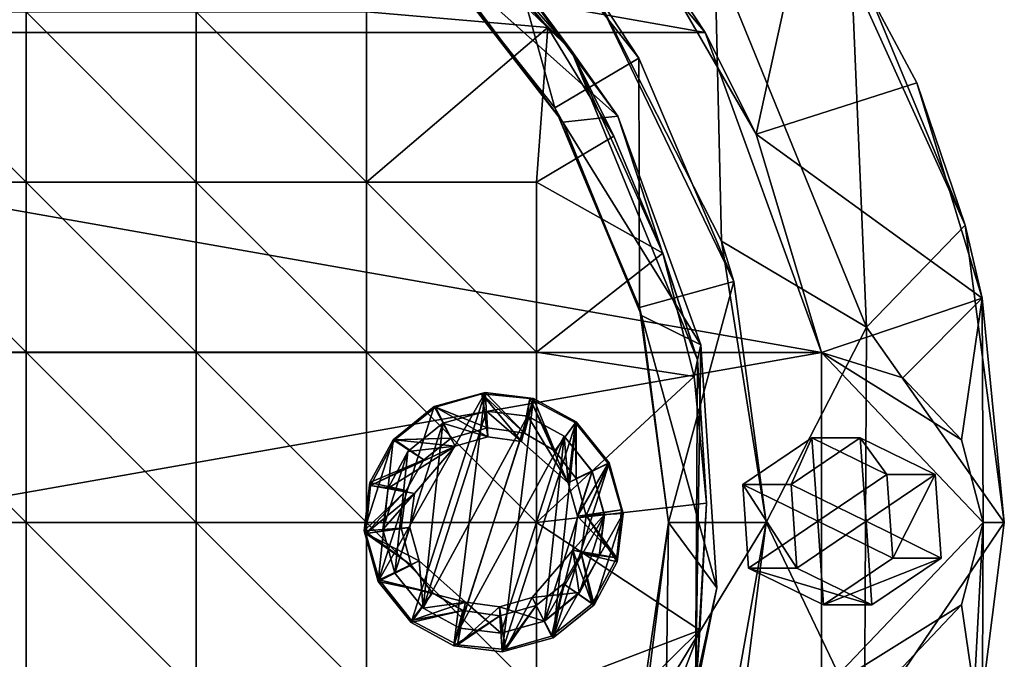
# Model space of a CAD drawing. Units: inches. Extents: x -16.8 to 16.8, y -1.1 to 1.1.
# Drawn here: x -15.6 to -14.7, y -0.1 to 0.5 of the extents above; entities that cross this region are included whole.
import ezdxf

# ---------------------------------------------------------------- set-up
doc = ezdxf.new("R2010")
doc.units = ezdxf.units.IN
doc.layers.get('0').update_dxf_attribs({"true_color": 0xc2ced6})

msp = doc.modelspace()

# ---------------------------------------------------------------- linework, layer by layer
for points in [[(-14.97042, 0.45354), (-16.33987, 0.69507), (-16.54246, 0.45354), (-14.97042, 0.45354)], [(-15.173, 0.69507), (-16.33987, 0.69507), (-14.97042, 0.45354), (-15.173, 0.69507)], [(-15.09445, 0.43714), (-15.31213, 0.65719), (-15.36521, 0.69687), (-15.09445, 0.43714)], [(-15.36521, 0.69687), (-15.18414, 0.55782), (-15.09445, 0.43714), (-15.36521, 0.69687)], [(-15.02841, 0.54175), (-15.173, 0.69507), (-14.97042, 0.45354), (-15.02841, 0.54175)], [(-15.19149, 0.54848), (-15.31213, 0.65719), (-15.09445, 0.43714), (-15.19149, 0.54848)], [(-15.1097, 0.38364), (-15.23421, 0.54105), (-15.17132, 0.6062), (-15.1097, 0.38364)], [(-15.07483, 0.49522), (-15.03182, 0.42984), (-15.17132, 0.6062), (-15.07483, 0.49522)], [(-15.17132, 0.6062), (-15.03182, 0.42984), (-15.1097, 0.38364), (-15.17132, 0.6062)], [(-14.92307, 0.3592), (-14.87259, 0.59057), (-15.02841, 0.54175), (-14.92307, 0.3592)], [(-14.92307, 0.3592), (-14.77436, 0.40679), (-14.87259, 0.59057), (-14.92307, 0.3592)], [(-14.72967, 0.27512), (-14.83586, 0.5315), (-14.87259, 0.59057), (-14.72967, 0.27512)], [(-14.87259, 0.59057), (-14.77436, 0.40679), (-14.72967, 0.27512), (-14.87259, 0.59057)], [(-15.05122, 0.37596), (-15.18414, 0.55782), (-15.21795, 0.52487), (-15.05122, 0.37596)], [(-15.18414, 0.55782), (-15.05122, 0.37596), (-15.09445, 0.43714), (-15.18414, 0.55782)], [(-15.19149, 0.54848), (-15.11605, 0.45816), (-15.284, 0.47244), (-15.19149, 0.54848)], [(-15.09445, 0.43714), (-15.11605, 0.45816), (-15.19149, 0.54848), (-15.09445, 0.43714)], [(-15.10203, 0.37041), (-15.21795, 0.52487), (-15.23421, 0.54105), (-15.10203, 0.37041)], [(-15.23421, 0.54105), (-15.1097, 0.38364), (-15.10203, 0.37041), (-15.23421, 0.54105)], [(-14.97042, 0.45354), (-14.92307, 0.3592), (-15.02841, 0.54175), (-14.97042, 0.45354)], [(-14.82099, 0.18079), (-14.96138, 0.52501), (-14.83586, 0.5315), (-14.82099, 0.18079)], [(-14.83586, 0.5315), (-14.72967, 0.27512), (-14.82099, 0.18079), (-14.83586, 0.5315)], [(-15.21795, 0.52487), (-15.10203, 0.37041), (-15.05122, 0.37596), (-15.21795, 0.52487)], [(-14.95515, 0.26035), (-15.07483, 0.49522), (-14.96138, 0.52501), (-14.95515, 0.26035)], [(-14.96138, 0.52501), (-14.82099, 0.18079), (-14.95515, 0.26035), (-14.96138, 0.52501)], [(-14.94393, 0.22286), (-15.03182, 0.42984), (-15.07483, 0.49522), (-14.94393, 0.22286)], [(-15.07483, 0.49522), (-14.95515, 0.26035), (-14.94393, 0.22286), (-15.07483, 0.49522)], [(-15.59896, 0.31496), (-15.75644, 0.31496), (-15.75644, 0.47244), (-15.59896, 0.31496)], [(-15.75644, 0.47244), (-15.59896, 0.47244), (-15.59896, 0.31496), (-15.75644, 0.47244)], [(-15.44148, 0.31496), (-15.59896, 0.31496), (-15.59896, 0.47244), (-15.44148, 0.31496)], [(-15.59896, 0.47244), (-15.44148, 0.47244), (-15.44148, 0.31496), (-15.59896, 0.47244)], [(-15.284, 0.31496), (-15.44148, 0.31496), (-15.44148, 0.47244), (-15.284, 0.31496)], [(-15.44148, 0.47244), (-15.284, 0.47244), (-15.284, 0.31496), (-15.44148, 0.47244)], [(-15.284, 0.31496), (-15.284, 0.47244), (-15.11605, 0.45816), (-15.284, 0.31496)], [(-15.11605, 0.45816), (-15.12652, 0.31496), (-15.284, 0.31496), (-15.11605, 0.45816)], [(-15.05492, 0.35759), (-15.12652, 0.31496), (-15.11605, 0.45816), (-15.05492, 0.35759)], [(-15.09445, 0.43714), (-15.05492, 0.35759), (-15.11605, 0.45816), (-15.09445, 0.43714)], [(-14.86269, 0.15728), (-16.54246, 0.45354), (-16.65019, 0.15728), (-14.86269, 0.15728)], [(-14.86269, 0.15728), (-14.97042, 0.45354), (-16.54246, 0.45354), (-14.86269, 0.15728)], [(-14.86269, 0.15728), (-14.86269, 0.15728), (-14.97042, 0.45354), (-14.86269, 0.15728)], [(-14.86269, 0.15728), (-14.92307, 0.3592), (-14.97042, 0.45354), (-14.86269, 0.15728)], [(-15.03125, 0.19891), (-15.1097, 0.38364), (-15.03182, 0.42984), (-15.03125, 0.19891)], [(-15.09445, 0.43714), (-15.00946, 0.24904), (-15.05492, 0.35759), (-15.09445, 0.43714)], [(-14.97756, 0.15053), (-15.09445, 0.43714), (-15.05122, 0.37596), (-14.97756, 0.15053)], [(-15.09445, 0.43714), (-14.97756, 0.15053), (-15.00946, 0.24904), (-15.09445, 0.43714)], [(-15.03182, 0.42984), (-14.94393, 0.22286), (-15.03125, 0.19891), (-15.03182, 0.42984)], [(-14.71387, 0.20738), (-14.77436, 0.40679), (-14.92307, 0.3592), (-14.71387, 0.20738)], [(-14.77436, 0.40679), (-14.71387, 0.20738), (-14.72967, 0.27512), (-14.77436, 0.40679)], [(-15.02927, 0.19152), (-15.10203, 0.37041), (-15.1097, 0.38364), (-15.02927, 0.19152)], [(-15.1097, 0.38364), (-15.03125, 0.19891), (-15.02927, 0.19152), (-15.1097, 0.38364)], [(-14.97432, 0.16424), (-15.05122, 0.37596), (-15.10203, 0.37041), (-14.97432, 0.16424)], [(-15.05122, 0.37596), (-14.97432, 0.16424), (-14.97756, 0.15053), (-15.05122, 0.37596)], [(-15.10203, 0.37041), (-15.02927, 0.19152), (-14.97432, 0.16424), (-15.10203, 0.37041)], [(-15.00946, 0.24904), (-15.12652, 0.31496), (-15.05492, 0.35759), (-15.00946, 0.24904)], [(-14.86269, 0.15728), (-14.86269, 0.15728), (-14.92307, 0.3592), (-14.86269, 0.15728)], [(-14.86269, 0.15728), (-14.71387, 0.20738), (-14.92307, 0.3592), (-14.86269, 0.15728)], [(-15.59896, 0.15748), (-15.75644, 0.15748), (-15.75644, 0.31496), (-15.59896, 0.15748)], [(-15.75644, 0.31496), (-15.59896, 0.31496), (-15.59896, 0.15748), (-15.75644, 0.31496)], [(-15.44148, 0.15748), (-15.59896, 0.15748), (-15.59896, 0.31496), (-15.44148, 0.15748)], [(-15.59896, 0.31496), (-15.44148, 0.31496), (-15.44148, 0.15748), (-15.59896, 0.31496)], [(-15.284, 0.15748), (-15.44148, 0.15748), (-15.44148, 0.31496), (-15.284, 0.15748)], [(-15.44148, 0.31496), (-15.284, 0.31496), (-15.284, 0.15748), (-15.44148, 0.31496)], [(-15.12652, 0.15748), (-15.284, 0.15748), (-15.284, 0.31496), (-15.12652, 0.15748)], [(-15.284, 0.31496), (-15.12652, 0.31496), (-15.12652, 0.15748), (-15.284, 0.31496)], [(-15.00946, 0.24904), (-15.12652, 0.15748), (-15.12652, 0.31496), (-15.00946, 0.24904)], [(-14.72967, 0.27512), (-14.69345, 0), (-14.82099, 0.18079), (-14.72967, 0.27512)], [(-14.69345, 0), (-14.72967, 0.27512), (-14.71387, 0.20738), (-14.69345, 0)], [(-14.82099, 0.18079), (-14.91392, 0), (-14.95515, 0.26035), (-14.82099, 0.18079)], [(-14.91392, 0), (-14.94393, 0.22286), (-14.95515, 0.26035), (-14.91392, 0)], [(-14.95515, 0.26035), (-14.91392, 0), (-14.91392, 0), (-14.95515, 0.26035)], [(-15.00946, 0.24904), (-14.98068, 0.13493), (-15.12652, 0.15748), (-15.00946, 0.24904)], [(-14.97756, 0.15053), (-14.98068, 0.13493), (-15.00946, 0.24904), (-14.97756, 0.15053)], [(-15.00447, 0), (-15.03125, 0.19891), (-14.94393, 0.22286), (-15.00447, 0)], [(-14.94393, 0.22286), (-14.91392, 0), (-15.00447, 0), (-14.94393, 0.22286)], [(-14.71387, 0.20738), (-14.86269, 0.15728), (-14.78734, 0.13366), (-14.71387, 0.20738)], [(-14.78734, 0.13366), (-14.73293, 0.07644), (-14.71387, 0.20738), (-14.78734, 0.13366)], [(-14.71313, 0), (-14.71387, 0.20738), (-14.73293, 0.07644), (-14.71313, 0)], [(-14.71387, 0.20738), (-14.71313, 0), (-14.69345, 0), (-14.71387, 0.20738)], [(-15.00447, 0), (-15.02927, 0.19152), (-15.03125, 0.19891), (-15.00447, 0)], [(-15.03125, 0.19891), (-15.00447, 0), (-15.00447, 0), (-15.03125, 0.19891)], [(-15.02927, 0.19152), (-15.00447, 0), (-14.95955, -0.06052), (-15.02927, 0.19152)], [(-14.95955, -0.06052), (-14.97432, 0.16424), (-15.02927, 0.19152), (-14.95955, -0.06052)], [(-14.82099, 0.18079), (-14.82301, -0.19095), (-14.91392, 0), (-14.82099, 0.18079)], [(-14.82301, -0.19095), (-14.82099, 0.18079), (-14.69345, 0), (-14.82301, -0.19095)], [(-14.97432, 0.16424), (-14.95955, -0.06052), (-14.97924, -0.15899), (-14.97432, 0.16424)], [(-14.97924, -0.15899), (-14.97756, 0.15053), (-14.97432, 0.16424), (-14.97924, -0.15899)], [(-16.65019, -0.15728), (-14.86269, -0.15728), (-14.86269, 0.15728), (-16.65019, -0.15728)], [(-16.65019, 0.15728), (-16.65019, -0.15728), (-14.86269, 0.15728), (-16.65019, 0.15728)], [(-15.59896, 0), (-15.75644, 0), (-15.75644, 0.15748), (-15.59896, 0)], [(-15.75644, 0.15748), (-15.59896, 0.15748), (-15.59896, 0), (-15.75644, 0.15748)], [(-15.44148, 0), (-15.59896, 0), (-15.59896, 0.15748), (-15.44148, 0)], [(-15.59896, 0.15748), (-15.44148, 0.15748), (-15.44148, 0), (-15.59896, 0.15748)], [(-15.284, 0), (-15.44148, 0), (-15.44148, 0.15748), (-15.284, 0)], [(-15.44148, 0.15748), (-15.284, 0.15748), (-15.284, 0), (-15.44148, 0.15748)], [(-15.12652, 0), (-15.284, 0), (-15.284, 0.15748), (-15.12652, 0)], [(-15.284, 0.15748), (-15.12652, 0.15748), (-15.12652, 0), (-15.284, 0.15748)], [(-15.12652, 0), (-15.12652, 0.15748), (-14.98068, 0.13493), (-15.12652, 0)], [(-14.78734, 0.13366), (-14.86269, 0.15728), (-14.86269, 0.15728), (-14.78734, 0.13366)], [(-14.78734, 0.13366), (-14.78734, 0.13366), (-14.86269, 0.15728), (-14.78734, 0.13366)], [(-14.86269, 0.15728), (-14.86269, 0.15728), (-14.78734, 0.13366), (-14.86269, 0.15728)], [(-14.86269, 0.15728), (-14.73293, 0.07644), (-14.78734, 0.13366), (-14.86269, 0.15728)], [(-14.71313, 0), (-14.73293, 0.07644), (-14.86269, 0.15728), (-14.71313, 0)], [(-14.86269, -0.15728), (-14.71313, 0), (-14.86269, 0.15728), (-14.86269, -0.15728)], [(-14.97756, 0.15053), (-14.96924, 0.0178), (-14.98068, 0.13493), (-14.97756, 0.15053)], [(-14.97756, 0.15053), (-14.97924, -0.15899), (-14.96924, 0.0178), (-14.97756, 0.15053)], [(-14.98068, 0.13493), (-14.96924, 0.0178), (-15.12652, 0), (-14.98068, 0.13493)], [(-14.78734, 0.13366), (-14.78734, 0.13366), (-14.73293, 0.07644), (-14.78734, 0.13366)], [(-14.73293, 0.07644), (-14.73293, 0.07644), (-14.78734, 0.13366), (-14.73293, 0.07644)], [(-15.17413, 0.12014), (-15.24253, -0.09276), (-15.27315, -0.0548), (-15.17413, 0.12014)], [(-15.22114, 0.10711), (-15.17413, 0.12014), (-15.27315, -0.0548), (-15.22114, 0.10711)], [(-15.20297, -0.11434), (-15.24253, -0.09276), (-15.17413, 0.12014), (-15.20297, -0.11434)], [(-15.17413, 0.12014), (-15.22114, 0.10711), (-15.22114, 0.10711), (-15.17413, 0.12014)], [(-15.22114, 0.10711), (-15.17413, 0.12014), (-15.17413, 0.12014), (-15.22114, 0.10711)], [(-15.17413, 0.12014), (-15.22114, 0.10711), (-15.17204, 0.08749), (-15.17413, 0.12014)], [(-15.17713, 0.11892), (-15.17713, 0.11892), (-15.21991, 0.10659), (-15.17713, 0.11892)], [(-15.21991, 0.10659), (-15.21991, 0.10659), (-15.17713, 0.11892), (-15.21991, 0.10659)], [(-15.17713, 0.11892), (-15.21991, 0.10659), (-15.17148, 0.07911), (-15.17713, 0.11892)], [(-15.17713, 0.11892), (-15.17204, 0.08749), (-15.21991, 0.10659), (-15.17713, 0.11892)], [(-15.20297, -0.11434), (-15.17413, 0.12014), (-15.12941, 0.11464), (-15.20297, -0.11434)], [(-15.13283, 0.11464), (-15.13283, 0.11464), (-15.17713, 0.11892), (-15.13283, 0.11464)], [(-15.17713, 0.11892), (-15.17713, 0.11892), (-15.13283, 0.11464), (-15.17713, 0.11892)], [(-15.14027, 0.07477), (-15.17713, 0.11892), (-15.17148, 0.07911), (-15.14027, 0.07477)], [(-15.13283, 0.11464), (-15.17713, 0.11892), (-15.14027, 0.07477), (-15.13283, 0.11464)], [(-15.13751, 0.08269), (-15.17204, 0.08749), (-15.17713, 0.11892), (-15.13751, 0.08269)], [(-15.13283, 0.11464), (-15.13751, 0.08269), (-15.17713, 0.11892), (-15.13283, 0.11464)], [(-15.12941, 0.11464), (-15.17413, 0.12014), (-15.17413, 0.12014), (-15.12941, 0.11464)], [(-15.17413, 0.12014), (-15.12941, 0.11464), (-15.12941, 0.11464), (-15.17413, 0.12014)], [(-15.13751, 0.08269), (-15.17413, 0.12014), (-15.17204, 0.08749), (-15.13751, 0.08269)], [(-15.12941, 0.11464), (-15.17413, 0.12014), (-15.13751, 0.08269), (-15.12941, 0.11464)], [(-15.15825, -0.11984), (-15.20297, -0.11434), (-15.12941, 0.11464), (-15.15825, -0.11984)], [(-15.15825, -0.11984), (-15.12941, 0.11464), (-15.08985, 0.09306), (-15.15825, -0.11984)], [(-15.13283, 0.11464), (-15.14027, 0.07477), (-15.09719, 0.03665), (-15.13283, 0.11464)], [(-15.13283, 0.11464), (-15.10971, 0.06621), (-15.13751, 0.08269), (-15.13283, 0.11464)], [(-15.12941, 0.11464), (-15.13751, 0.08269), (-15.10971, 0.06621), (-15.12941, 0.11464)], [(-15.0903, 0.092), (-15.0903, 0.092), (-15.13283, 0.11464), (-15.0903, 0.092)], [(-15.13283, 0.11464), (-15.13283, 0.11464), (-15.0903, 0.092), (-15.13283, 0.11464)], [(-15.09719, 0.03665), (-15.0903, 0.092), (-15.13283, 0.11464), (-15.09719, 0.03665)], [(-15.10971, 0.06621), (-15.13283, 0.11464), (-15.0903, 0.092), (-15.10971, 0.06621)], [(-15.08985, 0.09306), (-15.12941, 0.11464), (-15.12941, 0.11464), (-15.08985, 0.09306)], [(-15.12941, 0.11464), (-15.08985, 0.09306), (-15.08985, 0.09306), (-15.12941, 0.11464)], [(-15.08985, 0.09306), (-15.12941, 0.11464), (-15.10971, 0.06621), (-15.08985, 0.09306)], [(-15.27315, -0.0548), (-15.2591, 0.07649), (-15.22114, 0.10711), (-15.27315, -0.0548)], [(-15.22114, 0.10711), (-15.2591, 0.07649), (-15.2591, 0.07649), (-15.22114, 0.10711)], [(-15.2591, 0.07649), (-15.22114, 0.10711), (-15.22114, 0.10711), (-15.2591, 0.07649)], [(-15.20561, 0.07798), (-15.22114, 0.10711), (-15.2591, 0.07649), (-15.20561, 0.07798)], [(-15.21991, 0.10659), (-15.21991, 0.10659), (-15.25757, 0.07655), (-15.21991, 0.10659)], [(-15.25757, 0.07655), (-15.25757, 0.07655), (-15.21991, 0.10659), (-15.25757, 0.07655)], [(-15.20181, 0.07051), (-15.21991, 0.10659), (-15.25757, 0.07655), (-15.20181, 0.07051)], [(-15.20561, 0.07798), (-15.25757, 0.07655), (-15.21991, 0.10659), (-15.20561, 0.07798)], [(-15.21311, 0.09182), (-15.23139, -0.07948), (-15.17297, 0.10298), (-15.21311, 0.09182)], [(-15.23139, -0.07948), (-15.13478, 0.09827), (-15.17297, 0.10298), (-15.23139, -0.07948)], [(-15.17204, 0.08749), (-15.22114, 0.10711), (-15.20561, 0.07798), (-15.17204, 0.08749)], [(-15.20181, 0.07051), (-15.17148, 0.07911), (-15.21991, 0.10659), (-15.20181, 0.07051)], [(-15.20561, 0.07798), (-15.21991, 0.10659), (-15.17204, 0.08749), (-15.20561, 0.07798)], [(-15.17297, 0.10298), (-15.17297, 0.10298), (-15.21311, 0.09182), (-15.17297, 0.10298)], [(-15.21311, 0.09182), (-15.21311, 0.09182), (-15.17297, 0.10298), (-15.21311, 0.09182)], [(-15.21311, 0.09182), (-15.17297, 0.10298), (-15.17148, 0.07911), (-15.21311, 0.09182)], [(-15.13478, 0.09827), (-15.13463, 0.09832), (-15.17297, 0.10298), (-15.13478, 0.09827)], [(-15.17297, 0.10298), (-15.17297, 0.10298), (-15.13478, 0.09827), (-15.17297, 0.10298)], [(-15.17297, 0.10298), (-15.13463, 0.09832), (-15.14027, 0.07477), (-15.17297, 0.10298)], [(-15.14027, 0.07477), (-15.17148, 0.07911), (-15.17297, 0.10298), (-15.14027, 0.07477)], [(-15.21311, 0.09182), (-15.25754, -0.04694), (-15.23139, -0.07948), (-15.21311, 0.09182)], [(-15.25754, -0.04694), (-15.21311, 0.09182), (-15.24553, 0.06558), (-15.25754, -0.04694)], [(-15.21311, 0.09182), (-15.21311, 0.09182), (-15.24553, 0.06558), (-15.21311, 0.09182)], [(-15.24553, 0.06558), (-15.24553, 0.06558), (-15.21311, 0.09182), (-15.24553, 0.06558)], [(-15.24553, 0.06558), (-15.21311, 0.09182), (-15.20181, 0.07051), (-15.24553, 0.06558)], [(-15.1976, -0.09797), (-15.13478, 0.09827), (-15.23139, -0.07948), (-15.1976, -0.09797)], [(-15.17148, 0.07911), (-15.20181, 0.07051), (-15.21311, 0.09182), (-15.17148, 0.07911)], [(-15.1976, -0.09797), (-15.10099, 0.07977), (-15.13478, 0.09827), (-15.1976, -0.09797)], [(-15.15825, -0.11984), (-15.08985, 0.09306), (-15.11124, -0.10682), (-15.15825, -0.11984)], [(-15.09719, 0.03665), (-15.14027, 0.07477), (-15.13463, 0.09832), (-15.09719, 0.03665)], [(-15.13463, 0.09832), (-15.13478, 0.09827), (-15.10099, 0.07977), (-15.13463, 0.09832)], [(-15.10099, 0.07977), (-15.10101, 0.07971), (-15.13463, 0.09832), (-15.10099, 0.07977)], [(-15.13463, 0.09832), (-15.10101, 0.07971), (-15.09719, 0.03665), (-15.13463, 0.09832)], [(-15.08985, 0.09306), (-15.05922, 0.05509), (-15.11124, -0.10682), (-15.08985, 0.09306)], [(-15.10971, 0.06621), (-15.08984, 0.04051), (-15.08985, 0.09306), (-15.10971, 0.06621)], [(-15.08984, 0.04051), (-15.10971, 0.06621), (-15.0903, 0.092), (-15.08984, 0.04051)], [(-15.06025, 0.05434), (-15.0903, 0.092), (-15.09719, 0.03665), (-15.06025, 0.05434)], [(-15.06025, 0.05434), (-15.06025, 0.05434), (-15.0903, 0.092), (-15.06025, 0.05434)], [(-15.0903, 0.092), (-15.0903, 0.092), (-15.06025, 0.05434), (-15.0903, 0.092)], [(-15.06025, 0.05434), (-15.08984, 0.04051), (-15.0903, 0.092), (-15.06025, 0.05434)], [(-15.05922, 0.05509), (-15.08985, 0.09306), (-15.08985, 0.09306), (-15.05922, 0.05509)], [(-15.08985, 0.09306), (-15.05922, 0.05509), (-15.05922, 0.05509), (-15.08985, 0.09306)], [(-15.08984, 0.04051), (-15.05922, 0.05509), (-15.08985, 0.09306), (-15.08984, 0.04051)], [(-15.20561, 0.07798), (-15.20561, 0.07798), (-15.17204, 0.08749), (-15.20561, 0.07798)], [(-15.17204, 0.08749), (-15.17204, 0.08749), (-15.20561, 0.07798), (-15.17204, 0.08749)], [(-15.17204, 0.08749), (-15.17204, 0.08749), (-15.13751, 0.08269), (-15.17204, 0.08749)], [(-15.13751, 0.08269), (-15.13751, 0.08269), (-15.17204, 0.08749), (-15.13751, 0.08269)], [(-15.13751, 0.08269), (-15.13751, 0.08269), (-15.10971, 0.06621), (-15.13751, 0.08269)], [(-15.10971, 0.06621), (-15.10971, 0.06621), (-15.13751, 0.08269), (-15.10971, 0.06621)], [(-15.28618, -0.00779), (-15.2591, 0.07649), (-15.27315, -0.0548), (-15.28618, -0.00779)], [(-15.28068, 0.03693), (-15.2591, 0.07649), (-15.28618, -0.00779), (-15.28068, 0.03693)], [(-15.2591, 0.07649), (-15.28068, 0.03693), (-15.28068, 0.03693), (-15.2591, 0.07649)], [(-15.28068, 0.03693), (-15.2591, 0.07649), (-15.2591, 0.07649), (-15.28068, 0.03693)], [(-15.2591, 0.07649), (-15.28068, 0.03693), (-15.23094, 0.05782), (-15.2591, 0.07649)], [(-15.25757, 0.07655), (-15.25757, 0.07655), (-15.28021, 0.03402), (-15.25757, 0.07655)], [(-15.28021, 0.03402), (-15.28021, 0.03402), (-15.25757, 0.07655), (-15.28021, 0.03402)], [(-15.25757, 0.07655), (-15.28021, 0.03402), (-15.20181, 0.07051), (-15.25757, 0.07655)], [(-15.25757, 0.07655), (-15.23094, 0.05782), (-15.28021, 0.03402), (-15.25757, 0.07655)], [(-15.2591, 0.07649), (-15.23094, 0.05782), (-15.20561, 0.07798), (-15.2591, 0.07649)], [(-15.20561, 0.07798), (-15.23094, 0.05782), (-15.25757, 0.07655), (-15.20561, 0.07798)], [(-15.23094, 0.05782), (-15.23094, 0.05782), (-15.20561, 0.07798), (-15.23094, 0.05782)], [(-15.20561, 0.07798), (-15.20561, 0.07798), (-15.23094, 0.05782), (-15.20561, 0.07798)], [(-15.15941, -0.10269), (-15.10099, 0.07977), (-15.1976, -0.09797), (-15.15941, -0.10269)], [(-15.15941, -0.10269), (-15.11927, -0.09152), (-15.10099, 0.07977), (-15.15941, -0.10269)], [(-15.07484, 0.04724), (-15.10099, 0.07977), (-15.11927, -0.09152), (-15.07484, 0.04724)], [(-15.10101, 0.07971), (-15.10099, 0.07977), (-15.07484, 0.04724), (-15.10101, 0.07971)], [(-15.07484, 0.04724), (-15.07487, 0.04749), (-15.10101, 0.07971), (-15.07484, 0.04724)], [(-15.10101, 0.07971), (-15.07487, 0.04749), (-15.09719, 0.03665), (-15.10101, 0.07971)], [(-14.89082, 0.03495), (-14.93558, 0.03495), (-14.87156, 0.07837), (-14.89082, 0.03495)], [(-14.86613, 0.00098), (-14.87156, 0.07837), (-14.93558, 0.03495), (-14.86613, 0.00098)], [(-14.87156, 0.07837), (-14.8268, 0.07837), (-14.89082, 0.03495), (-14.87156, 0.07837)], [(-14.82137, 0.00098), (-14.89082, 0.03495), (-14.8268, 0.07837), (-14.82137, 0.00098)], [(-14.8268, 0.07837), (-14.87156, 0.07837), (-14.80211, 0.04439), (-14.8268, 0.07837)], [(-14.86613, 0.00098), (-14.80211, 0.04439), (-14.87156, 0.07837), (-14.86613, 0.00098)], [(-14.80211, 0.04439), (-14.75735, 0.04439), (-14.8268, 0.07837), (-14.80211, 0.04439)], [(-14.82137, 0.00098), (-14.8268, 0.07837), (-14.75735, 0.04439), (-14.82137, 0.00098)], [(-14.71313, 0), (-14.71313, 0), (-14.73293, 0.07644), (-14.71313, 0)], [(-14.73293, 0.07644), (-14.73293, 0.07644), (-14.71313, 0), (-14.73293, 0.07644)], [(-15.20181, 0.07051), (-15.28021, 0.03402), (-15.23938, 0.02681), (-15.20181, 0.07051)], [(-15.26866, -0.00666), (-15.25754, -0.04694), (-15.24553, 0.06558), (-15.26866, -0.00666)], [(-15.24553, 0.06558), (-15.26396, 0.03167), (-15.26866, -0.00666), (-15.24553, 0.06558)], [(-15.26396, 0.03167), (-15.24553, 0.06558), (-15.20181, 0.07051), (-15.26396, 0.03167)], [(-15.20181, 0.07051), (-15.23938, 0.02681), (-15.26396, 0.03167), (-15.20181, 0.07051)], [(-15.24553, 0.06558), (-15.24553, 0.06558), (-15.26396, 0.03167), (-15.24553, 0.06558)], [(-15.26396, 0.03167), (-15.26396, 0.03167), (-15.24553, 0.06558), (-15.26396, 0.03167)], [(-15.10971, 0.06621), (-15.10971, 0.06621), (-15.08984, 0.04051), (-15.10971, 0.06621)], [(-15.08984, 0.04051), (-15.08984, 0.04051), (-15.10971, 0.06621), (-15.08984, 0.04051)], [(-15.23094, 0.05782), (-15.28068, 0.03693), (-15.24719, 0.02961), (-15.23094, 0.05782)], [(-15.23094, 0.05782), (-15.24719, 0.02961), (-15.28021, 0.03402), (-15.23094, 0.05782)], [(-15.24719, 0.02961), (-15.24719, 0.02961), (-15.23094, 0.05782), (-15.24719, 0.02961)], [(-15.23094, 0.05782), (-15.23094, 0.05782), (-15.24719, 0.02961), (-15.23094, 0.05782)], [(-15.05922, 0.05509), (-15.0462, 0.00809), (-15.11124, -0.10682), (-15.05922, 0.05509)], [(-15.08984, 0.04051), (-15.08046, 0.00645), (-15.05922, 0.05509), (-15.08984, 0.04051)], [(-15.05922, 0.05509), (-15.08046, 0.00645), (-15.0462, 0.00809), (-15.05922, 0.05509)], [(-15.0462, 0.00809), (-15.05922, 0.05509), (-15.05922, 0.05509), (-15.0462, 0.00809)], [(-15.05922, 0.05509), (-15.0462, 0.00809), (-15.0462, 0.00809), (-15.05922, 0.05509)], [(-15.07484, 0.04724), (-15.11927, -0.09152), (-15.06372, 0.00695), (-15.07484, 0.04724)], [(-15.08872, 0.00588), (-15.06025, 0.05434), (-15.09719, 0.03665), (-15.08872, 0.00588)], [(-15.08872, 0.00588), (-15.09719, 0.03665), (-15.07487, 0.04749), (-15.08872, 0.00588)], [(-15.08046, 0.00645), (-15.08984, 0.04051), (-15.06025, 0.05434), (-15.08046, 0.00645)], [(-15.04793, 0.01156), (-15.06025, 0.05434), (-15.08872, 0.00588), (-15.04793, 0.01156)], [(-15.07487, 0.04749), (-15.06382, 0.00702), (-15.08872, 0.00588), (-15.07487, 0.04749)], [(-15.04793, 0.01156), (-15.08046, 0.00645), (-15.06025, 0.05434), (-15.04793, 0.01156)], [(-15.06372, 0.00695), (-15.06382, 0.00702), (-15.07487, 0.04749), (-15.06372, 0.00695)], [(-15.07487, 0.04749), (-15.07484, 0.04724), (-15.06372, 0.00695), (-15.07487, 0.04749)], [(-15.04793, 0.01156), (-15.04793, 0.01156), (-15.06025, 0.05434), (-15.04793, 0.01156)], [(-15.06025, 0.05434), (-15.06025, 0.05434), (-15.04793, 0.01156), (-15.06025, 0.05434)], [(-15.28068, 0.03693), (-15.28618, -0.00779), (-15.28618, -0.00779), (-15.28068, 0.03693)], [(-15.28618, -0.00779), (-15.28068, 0.03693), (-15.28068, 0.03693), (-15.28618, -0.00779)], [(-15.28068, 0.03693), (-15.28618, -0.00779), (-15.24719, 0.02961), (-15.28068, 0.03693)], [(-15.08984, 0.04051), (-15.08984, 0.04051), (-15.08046, 0.00645), (-15.08984, 0.04051)], [(-15.08046, 0.00645), (-15.08046, 0.00645), (-15.08984, 0.04051), (-15.08046, 0.00645)], [(-14.86613, 0.00098), (-14.79668, -0.03299), (-14.80211, 0.04439), (-14.86613, 0.00098)], [(-14.82137, 0.00098), (-14.75735, 0.04439), (-14.75192, -0.03299), (-14.82137, 0.00098)], [(-14.75735, 0.04439), (-14.80211, 0.04439), (-14.79668, -0.03299), (-14.75735, 0.04439)], [(-14.79668, -0.03299), (-14.75192, -0.03299), (-14.75735, 0.04439), (-14.79668, -0.03299)], [(-15.25192, -0.00542), (-15.24719, 0.02961), (-15.28618, -0.00779), (-15.25192, -0.00542)], [(-15.28021, 0.03402), (-15.28021, 0.03402), (-15.28449, -0.01029), (-15.28021, 0.03402)], [(-15.28449, -0.01029), (-15.28449, -0.01029), (-15.28021, 0.03402), (-15.28449, -0.01029)], [(-15.28021, 0.03402), (-15.28449, -0.01029), (-15.23938, 0.02681), (-15.28021, 0.03402)], [(-15.28021, 0.03402), (-15.24719, 0.02961), (-15.28449, -0.01029), (-15.28021, 0.03402)], [(-15.25192, -0.00542), (-15.28449, -0.01029), (-15.24719, 0.02961), (-15.25192, -0.00542)], [(-15.26396, 0.03167), (-15.26396, 0.03167), (-15.26866, -0.00666), (-15.26396, 0.03167)], [(-15.26866, -0.00666), (-15.26866, -0.00666), (-15.26396, 0.03167), (-15.26866, -0.00666)], [(-15.26866, -0.00666), (-15.26396, 0.03167), (-15.23938, 0.02681), (-15.26866, -0.00666)], [(-15.25192, -0.00542), (-15.25192, -0.00542), (-15.24719, 0.02961), (-15.25192, -0.00542)], [(-15.24719, 0.02961), (-15.24719, 0.02961), (-15.25192, -0.00542), (-15.24719, 0.02961)], [(-14.93558, 0.03495), (-14.89082, 0.03495), (-14.88539, -0.04243), (-14.93558, 0.03495)], [(-14.88539, -0.04243), (-14.93015, -0.04243), (-14.93558, 0.03495), (-14.88539, -0.04243)], [(-14.86613, 0.00098), (-14.93558, 0.03495), (-14.93015, -0.04243), (-14.86613, 0.00098)], [(-14.82137, 0.00098), (-14.88539, -0.04243), (-14.89082, 0.03495), (-14.82137, 0.00098)], [(-15.24366, -0.00485), (-15.23938, 0.02681), (-15.28449, -0.01029), (-15.24366, -0.00485)], [(-15.23938, 0.02681), (-15.24366, -0.00485), (-15.26866, -0.00666), (-15.23938, 0.02681)], [(-14.97538, -0.09972), (-15.12652, 0), (-14.96924, 0.0178), (-14.97538, -0.09972)], [(-15.05221, -0.03274), (-15.04793, 0.01156), (-15.08872, 0.00588), (-15.05221, -0.03274)], [(-15.05221, -0.03274), (-15.08046, 0.00645), (-15.04793, 0.01156), (-15.05221, -0.03274)], [(-15.05221, -0.03274), (-15.05221, -0.03274), (-15.04793, 0.01156), (-15.05221, -0.03274)], [(-15.04793, 0.01156), (-15.04793, 0.01156), (-15.05221, -0.03274), (-15.04793, 0.01156)], [(-14.97924, -0.15899), (-14.97538, -0.09972), (-14.96924, 0.0178), (-14.97924, -0.15899)], [(-15.11927, -0.09152), (-15.08685, -0.06528), (-15.06372, 0.00695), (-15.11927, -0.09152)], [(-15.11124, -0.10682), (-15.0462, 0.00809), (-15.07328, -0.07619), (-15.11124, -0.10682)], [(-15.06382, 0.00702), (-15.06858, -0.03115), (-15.09299, -0.02578), (-15.06382, 0.00702)], [(-15.09299, -0.02578), (-15.08872, 0.00588), (-15.06382, 0.00702), (-15.09299, -0.02578)], [(-15.08872, 0.00588), (-15.09299, -0.02578), (-15.05221, -0.03274), (-15.08872, 0.00588)], [(-15.08685, -0.06528), (-15.06842, -0.03138), (-15.06372, 0.00695), (-15.08685, -0.06528)], [(-15.08046, 0.00645), (-15.05221, -0.03274), (-15.08519, -0.02858), (-15.08046, 0.00645)], [(-15.08519, -0.02858), (-15.0517, -0.03663), (-15.08046, 0.00645), (-15.08519, -0.02858)], [(-15.08046, 0.00645), (-15.08046, 0.00645), (-15.08519, -0.02858), (-15.08046, 0.00645)], [(-15.08519, -0.02858), (-15.08519, -0.02858), (-15.08046, 0.00645), (-15.08519, -0.02858)], [(-15.0517, -0.03663), (-15.0462, 0.00809), (-15.08046, 0.00645), (-15.0517, -0.03663)], [(-15.07328, -0.07619), (-15.0462, 0.00809), (-15.0517, -0.03663), (-15.07328, -0.07619)], [(-15.06842, -0.03138), (-15.06858, -0.03115), (-15.06382, 0.00702), (-15.06842, -0.03138)], [(-15.06382, 0.00702), (-15.06372, 0.00695), (-15.06842, -0.03138), (-15.06382, 0.00702)], [(-15.0517, -0.03663), (-15.0462, 0.00809), (-15.0462, 0.00809), (-15.0517, -0.03663)], [(-15.0462, 0.00809), (-15.0517, -0.03663), (-15.0517, -0.03663), (-15.0462, 0.00809)], [(-15.03578, -0.21472), (-15.00447, 0), (-15.00447, 0), (-15.03578, -0.21472)], [(-15.00447, 0), (-15.02845, -0.18839), (-15.03578, -0.21472), (-15.00447, 0)], [(-15.00447, 0), (-15.03578, -0.21472), (-15.0081, -0.28048), (-15.00447, 0)], [(-15.02845, -0.18839), (-15.00447, 0), (-14.91392, 0), (-15.02845, -0.18839)], [(-14.91392, 0), (-14.94079, -0.21108), (-15.02845, -0.18839), (-14.91392, 0)], [(-15.0081, -0.28048), (-14.95955, -0.06052), (-15.00447, 0), (-15.0081, -0.28048)], [(-14.82301, -0.19095), (-14.96631, -0.29247), (-14.91392, 0), (-14.82301, -0.19095)], [(-14.91392, 0), (-14.96631, -0.29247), (-14.94079, -0.21108), (-14.91392, 0)], [(-14.94079, -0.21108), (-14.91392, 0), (-14.91392, 0), (-14.94079, -0.21108)], [(-14.86613, 0.00098), (-14.93015, -0.04243), (-14.8607, -0.0764), (-14.86613, 0.00098)], [(-14.82137, 0.00098), (-14.81594, -0.0764), (-14.88539, -0.04243), (-14.82137, 0.00098)], [(-14.86613, 0.00098), (-14.8607, -0.0764), (-14.79668, -0.03299), (-14.86613, 0.00098)], [(-14.69345, 0), (-14.72735, -0.26631), (-14.82301, -0.19095), (-14.69345, 0)], [(-14.82137, 0.00098), (-14.75192, -0.03299), (-14.81594, -0.0764), (-14.82137, 0.00098)], [(-14.72735, -0.26631), (-14.69345, 0), (-14.71313, 0), (-14.72735, -0.26631)], [(-15.75644, 0), (-15.59896, 0), (-15.59896, -0.15748), (-15.75644, 0)], [(-15.44148, -0.15748), (-15.59896, -0.15748), (-15.59896, 0), (-15.44148, -0.15748)], [(-15.59896, 0), (-15.44148, 0), (-15.44148, -0.15748), (-15.59896, 0)], [(-15.284, -0.15748), (-15.44148, -0.15748), (-15.44148, 0), (-15.284, -0.15748)], [(-15.44148, 0), (-15.284, 0), (-15.284, -0.15748), (-15.44148, 0)], [(-15.24254, -0.03948), (-15.25192, -0.00542), (-15.28618, -0.00779), (-15.24254, -0.03948)], [(-15.28618, -0.00779), (-15.27315, -0.0548), (-15.27315, -0.0548), (-15.28618, -0.00779)], [(-15.27315, -0.0548), (-15.28618, -0.00779), (-15.28618, -0.00779), (-15.27315, -0.0548)], [(-15.24254, -0.03948), (-15.28618, -0.00779), (-15.27315, -0.0548), (-15.24254, -0.03948)], [(-15.23518, -0.03563), (-15.24366, -0.00485), (-15.28449, -0.01029), (-15.23518, -0.03563)], [(-15.24254, -0.03948), (-15.28449, -0.01029), (-15.25192, -0.00542), (-15.24254, -0.03948)], [(-15.12652, -0.15748), (-15.284, -0.15748), (-15.284, 0), (-15.12652, -0.15748)], [(-15.284, 0), (-15.12652, 0), (-15.12652, -0.15748), (-15.284, 0)], [(-15.25754, -0.04694), (-15.26866, -0.00666), (-15.24366, -0.00485), (-15.25754, -0.04694)], [(-15.26866, -0.00666), (-15.26866, -0.00666), (-15.25754, -0.04694), (-15.26866, -0.00666)], [(-15.25754, -0.04694), (-15.25754, -0.04694), (-15.26866, -0.00666), (-15.25754, -0.04694)], [(-15.24366, -0.00485), (-15.23518, -0.03563), (-15.25754, -0.04694), (-15.24366, -0.00485)], [(-15.24254, -0.03948), (-15.24254, -0.03948), (-15.25192, -0.00542), (-15.24254, -0.03948)], [(-15.25192, -0.00542), (-15.25192, -0.00542), (-15.24254, -0.03948), (-15.25192, -0.00542)], [(-15.12652, 0), (-14.97538, -0.09972), (-15.12652, -0.15748), (-15.12652, 0)], [(-14.71313, 0), (-14.86269, -0.15728), (-14.73293, -0.07644), (-14.71313, 0)], [(-14.71313, 0), (-14.71313, 0), (-14.73293, -0.07644), (-14.71313, 0)], [(-14.73293, -0.07644), (-14.73293, -0.07644), (-14.71313, 0), (-14.73293, -0.07644)], [(-14.71387, -0.20738), (-14.71313, 0), (-14.73293, -0.07644), (-14.71387, -0.20738)], [(-14.71313, 0), (-14.71387, -0.20738), (-14.72735, -0.26631), (-14.71313, 0)], [(-15.28449, -0.01029), (-15.28449, -0.01029), (-15.27216, -0.05306), (-15.28449, -0.01029)], [(-15.27216, -0.05306), (-15.27216, -0.05306), (-15.28449, -0.01029), (-15.27216, -0.05306)], [(-15.28449, -0.01029), (-15.27216, -0.05306), (-15.23518, -0.03563), (-15.28449, -0.01029)], [(-15.28449, -0.01029), (-15.24254, -0.03948), (-15.27216, -0.05306), (-15.28449, -0.01029)], [(-15.09299, -0.02578), (-15.13057, -0.06949), (-15.11251, -0.10532), (-15.09299, -0.02578)], [(-15.13057, -0.06949), (-15.09299, -0.02578), (-15.08696, -0.06503), (-15.13057, -0.06949)], [(-15.07484, -0.07527), (-15.09299, -0.02578), (-15.11251, -0.10532), (-15.07484, -0.07527)], [(-15.09299, -0.02578), (-15.07484, -0.07527), (-15.05221, -0.03274), (-15.09299, -0.02578)], [(-15.06858, -0.03115), (-15.08696, -0.06503), (-15.09299, -0.02578), (-15.06858, -0.03115)], [(-15.19211, -0.07375), (-15.23518, -0.03563), (-15.27216, -0.05306), (-15.19211, -0.07375)], [(-15.23139, -0.07948), (-15.25754, -0.04694), (-15.23518, -0.03563), (-15.23139, -0.07948)], [(-15.23518, -0.03563), (-15.19211, -0.07375), (-15.23139, -0.07948), (-15.23518, -0.03563)], [(-15.07484, -0.07527), (-15.10143, -0.05679), (-15.08519, -0.02858), (-15.07484, -0.07527)], [(-15.07328, -0.07619), (-15.08519, -0.02858), (-15.10143, -0.05679), (-15.07328, -0.07619)], [(-15.08519, -0.02858), (-15.08519, -0.02858), (-15.10143, -0.05679), (-15.08519, -0.02858)], [(-15.10143, -0.05679), (-15.10143, -0.05679), (-15.08519, -0.02858), (-15.10143, -0.05679)], [(-15.08685, -0.06528), (-15.08696, -0.06503), (-15.06858, -0.03115), (-15.08685, -0.06528)], [(-15.06858, -0.03115), (-15.06842, -0.03138), (-15.08685, -0.06528), (-15.06858, -0.03115)], [(-15.08519, -0.02858), (-15.05221, -0.03274), (-15.07484, -0.07527), (-15.08519, -0.02858)], [(-15.07328, -0.07619), (-15.0517, -0.03663), (-15.08519, -0.02858), (-15.07328, -0.07619)], [(-15.07484, -0.07527), (-15.07484, -0.07527), (-15.05221, -0.03274), (-15.07484, -0.07527)], [(-15.05221, -0.03274), (-15.05221, -0.03274), (-15.07484, -0.07527), (-15.05221, -0.03274)], [(-14.8607, -0.0764), (-14.81594, -0.0764), (-14.75192, -0.03299), (-14.8607, -0.0764)], [(-14.75192, -0.03299), (-14.79668, -0.03299), (-14.8607, -0.0764), (-14.75192, -0.03299)], [(-15.24254, -0.03948), (-15.27315, -0.0548), (-15.22267, -0.06518), (-15.24254, -0.03948)], [(-15.22267, -0.06518), (-15.27216, -0.05306), (-15.24254, -0.03948), (-15.22267, -0.06518)], [(-15.22267, -0.06518), (-15.22267, -0.06518), (-15.24254, -0.03948), (-15.22267, -0.06518)], [(-15.24254, -0.03948), (-15.24254, -0.03948), (-15.22267, -0.06518), (-15.24254, -0.03948)], [(-15.07328, -0.07619), (-15.0517, -0.03663), (-15.0517, -0.03663), (-15.07328, -0.07619)], [(-15.0517, -0.03663), (-15.07328, -0.07619), (-15.07328, -0.07619), (-15.0517, -0.03663)], [(-14.93015, -0.04243), (-14.88539, -0.04243), (-14.81594, -0.0764), (-14.93015, -0.04243)], [(-14.81594, -0.0764), (-14.8607, -0.0764), (-14.93015, -0.04243), (-14.81594, -0.0764)], [(-15.27216, -0.05306), (-15.27216, -0.05306), (-15.24212, -0.09073), (-15.27216, -0.05306)], [(-15.24212, -0.09073), (-15.24212, -0.09073), (-15.27216, -0.05306), (-15.24212, -0.09073)], [(-15.27216, -0.05306), (-15.24212, -0.09073), (-15.19211, -0.07375), (-15.27216, -0.05306)], [(-15.27216, -0.05306), (-15.22267, -0.06518), (-15.24212, -0.09073), (-15.27216, -0.05306)], [(-15.25754, -0.04694), (-15.25754, -0.04694), (-15.23139, -0.07948), (-15.25754, -0.04694)], [(-15.23139, -0.07948), (-15.23139, -0.07948), (-15.25754, -0.04694), (-15.23139, -0.07948)], [(-15.27315, -0.0548), (-15.24253, -0.09276), (-15.24253, -0.09276), (-15.27315, -0.0548)], [(-15.24253, -0.09276), (-15.27315, -0.0548), (-15.27315, -0.0548), (-15.24253, -0.09276)], [(-15.27315, -0.0548), (-15.24253, -0.09276), (-15.22267, -0.06518), (-15.27315, -0.0548)], [(-15.10143, -0.05679), (-15.11251, -0.10532), (-15.12677, -0.07695), (-15.10143, -0.05679)], [(-15.10143, -0.05679), (-15.12677, -0.07695), (-15.11124, -0.10682), (-15.10143, -0.05679)], [(-15.10143, -0.05679), (-15.10143, -0.05679), (-15.12677, -0.07695), (-15.10143, -0.05679)], [(-15.12677, -0.07695), (-15.12677, -0.07695), (-15.10143, -0.05679), (-15.12677, -0.07695)], [(-15.07484, -0.07527), (-15.11251, -0.10532), (-15.10143, -0.05679), (-15.07484, -0.07527)], [(-15.11124, -0.10682), (-15.07328, -0.07619), (-15.10143, -0.05679), (-15.11124, -0.10682)], [(-15.0081, -0.28048), (-14.97924, -0.15899), (-14.95955, -0.06052), (-15.0081, -0.28048)], [(-15.19487, -0.08166), (-15.22267, -0.06518), (-15.24253, -0.09276), (-15.19487, -0.08166)], [(-15.19487, -0.08166), (-15.24212, -0.09073), (-15.22267, -0.06518), (-15.19487, -0.08166)], [(-15.22267, -0.06518), (-15.22267, -0.06518), (-15.19487, -0.08166), (-15.22267, -0.06518)], [(-15.19487, -0.08166), (-15.19487, -0.08166), (-15.22267, -0.06518), (-15.19487, -0.08166)], [(-15.13057, -0.06949), (-15.1609, -0.07808), (-15.15528, -0.11764), (-15.13057, -0.06949)], [(-15.1609, -0.07808), (-15.13057, -0.06949), (-15.1193, -0.09144), (-15.1609, -0.07808)], [(-15.15528, -0.11764), (-15.11251, -0.10532), (-15.13057, -0.06949), (-15.15528, -0.11764)], [(-15.08696, -0.06503), (-15.1193, -0.09144), (-15.13057, -0.06949), (-15.08696, -0.06503)], [(-15.11927, -0.09152), (-15.1193, -0.09144), (-15.08696, -0.06503), (-15.11927, -0.09152)], [(-15.08696, -0.06503), (-15.08685, -0.06528), (-15.11927, -0.09152), (-15.08696, -0.06503)], [(-15.24253, -0.09276), (-15.20297, -0.11434), (-15.19487, -0.08166), (-15.24253, -0.09276)], [(-15.24212, -0.09073), (-15.19959, -0.11336), (-15.19211, -0.07375), (-15.24212, -0.09073)], [(-15.24212, -0.09073), (-15.19487, -0.08166), (-15.19959, -0.11336), (-15.24212, -0.09073)], [(-15.1976, -0.09797), (-15.23139, -0.07948), (-15.19211, -0.07375), (-15.1976, -0.09797)], [(-15.23139, -0.07948), (-15.23139, -0.07948), (-15.1976, -0.09797), (-15.23139, -0.07948)], [(-15.1976, -0.09797), (-15.1976, -0.09797), (-15.23139, -0.07948), (-15.1976, -0.09797)], [(-15.16034, -0.08646), (-15.19487, -0.08166), (-15.20297, -0.11434), (-15.16034, -0.08646)], [(-15.19959, -0.11336), (-15.1609, -0.07808), (-15.19211, -0.07375), (-15.19959, -0.11336)], [(-15.19959, -0.11336), (-15.15528, -0.11764), (-15.1609, -0.07808), (-15.19959, -0.11336)], [(-15.19959, -0.11336), (-15.19487, -0.08166), (-15.16034, -0.08646), (-15.19959, -0.11336)], [(-15.15932, -0.10263), (-15.1976, -0.09797), (-15.19211, -0.07375), (-15.15932, -0.10263)], [(-15.16034, -0.08646), (-15.16034, -0.08646), (-15.19487, -0.08166), (-15.16034, -0.08646)], [(-15.19487, -0.08166), (-15.19487, -0.08166), (-15.16034, -0.08646), (-15.19487, -0.08166)], [(-15.19211, -0.07375), (-15.1609, -0.07808), (-15.15932, -0.10263), (-15.19211, -0.07375)], [(-15.1193, -0.09144), (-15.15932, -0.10263), (-15.1609, -0.07808), (-15.1193, -0.09144)], [(-15.12677, -0.07695), (-15.15528, -0.11764), (-15.16034, -0.08646), (-15.12677, -0.07695)], [(-15.12677, -0.07695), (-15.16034, -0.08646), (-15.15825, -0.11984), (-15.12677, -0.07695)], [(-15.12677, -0.07695), (-15.12677, -0.07695), (-15.16034, -0.08646), (-15.12677, -0.07695)], [(-15.16034, -0.08646), (-15.16034, -0.08646), (-15.12677, -0.07695), (-15.16034, -0.08646)], [(-15.15825, -0.11984), (-15.11124, -0.10682), (-15.12677, -0.07695), (-15.15825, -0.11984)], [(-15.15528, -0.11764), (-15.12677, -0.07695), (-15.11251, -0.10532), (-15.15528, -0.11764)], [(-15.11251, -0.10532), (-15.11251, -0.10532), (-15.07484, -0.07527), (-15.11251, -0.10532)], [(-15.07484, -0.07527), (-15.07484, -0.07527), (-15.11251, -0.10532), (-15.07484, -0.07527)], [(-15.11124, -0.10682), (-15.07328, -0.07619), (-15.07328, -0.07619), (-15.11124, -0.10682)], [(-15.07328, -0.07619), (-15.11124, -0.10682), (-15.11124, -0.10682), (-15.07328, -0.07619)], [(-14.78734, -0.13366), (-14.73293, -0.07644), (-14.86269, -0.15728), (-14.78734, -0.13366)], [(-14.73293, -0.07644), (-14.73293, -0.07644), (-14.78734, -0.13366), (-14.73293, -0.07644)], [(-14.78734, -0.13366), (-14.78734, -0.13366), (-14.73293, -0.07644), (-14.78734, -0.13366)], [(-14.71387, -0.20738), (-14.73293, -0.07644), (-14.78734, -0.13366), (-14.71387, -0.20738)], [(-15.24212, -0.09073), (-15.24212, -0.09073), (-15.19959, -0.11336), (-15.24212, -0.09073)], [(-15.19959, -0.11336), (-15.19959, -0.11336), (-15.24212, -0.09073), (-15.19959, -0.11336)], [(-15.20297, -0.11434), (-15.15825, -0.11984), (-15.16034, -0.08646), (-15.20297, -0.11434)], [(-15.19959, -0.11336), (-15.16034, -0.08646), (-15.15528, -0.11764), (-15.19959, -0.11336)], [(-15.24253, -0.09276), (-15.20297, -0.11434), (-15.20297, -0.11434), (-15.24253, -0.09276)], [(-15.20297, -0.11434), (-15.24253, -0.09276), (-15.24253, -0.09276), (-15.20297, -0.11434)], [(-15.1976, -0.09797), (-15.1976, -0.09797), (-15.15932, -0.10263), (-15.1976, -0.09797)], [(-15.15932, -0.10263), (-15.15941, -0.10269), (-15.1976, -0.09797), (-15.15932, -0.10263)], [(-15.15941, -0.10269), (-15.15932, -0.10263), (-15.1193, -0.09144), (-15.15941, -0.10269)], [(-15.1193, -0.09144), (-15.11927, -0.09152), (-15.15941, -0.10269), (-15.1193, -0.09144)], [(-15.0707, -0.19379), (-15.12652, -0.15748), (-14.97538, -0.09972), (-15.0707, -0.19379)], [(-15.0707, -0.19379), (-14.97538, -0.09972), (-15.02014, -0.21737), (-15.0707, -0.19379)], [(-14.97924, -0.15899), (-15.02014, -0.21737), (-14.97538, -0.09972), (-14.97924, -0.15899)], [(-15.15825, -0.11984), (-15.11124, -0.10682), (-15.11124, -0.10682), (-15.15825, -0.11984)], [(-15.11124, -0.10682), (-15.15825, -0.11984), (-15.15825, -0.11984), (-15.11124, -0.10682)], [(-15.15528, -0.11764), (-15.15528, -0.11764), (-15.11251, -0.10532), (-15.15528, -0.11764)], [(-15.11251, -0.10532), (-15.11251, -0.10532), (-15.15528, -0.11764), (-15.11251, -0.10532)], [(-15.20297, -0.11434), (-15.15825, -0.11984), (-15.15825, -0.11984), (-15.20297, -0.11434)], [(-15.15825, -0.11984), (-15.20297, -0.11434), (-15.20297, -0.11434), (-15.15825, -0.11984)], [(-15.19959, -0.11336), (-15.19959, -0.11336), (-15.15528, -0.11764), (-15.19959, -0.11336)], [(-15.15528, -0.11764), (-15.15528, -0.11764), (-15.19959, -0.11336), (-15.15528, -0.11764)]]:
    msp.add_lwpolyline(points)

doc.saveas('drawing.dxf')
